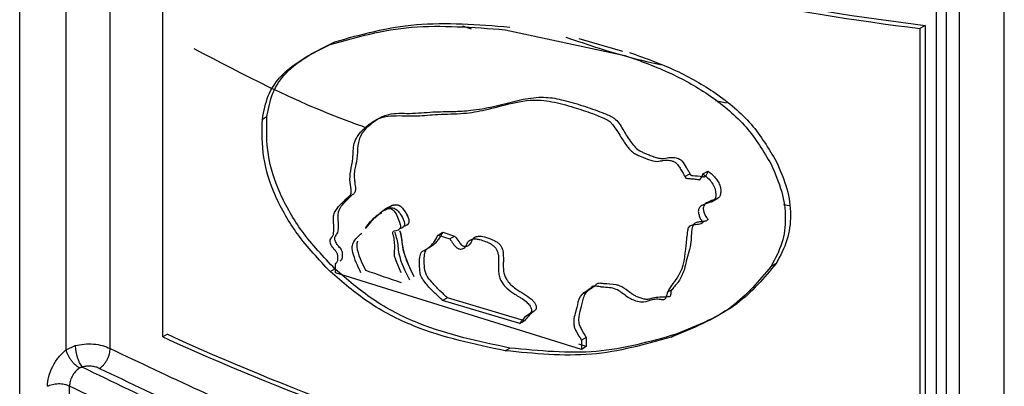
# Model space of a CAD drawing. Units: millimetres. Extents: x 5 to 292, y 5 to 415.
# Drawn here: x 105 to 111, y 171 to 173 of the extents above; entities that cross this region are included whole.
import ezdxf

# ---------------------------------------------------------------- set-up
doc = ezdxf.new("R2010")
doc.units = ezdxf.units.MM

msp = doc.modelspace()

# ---------------------------------------------------------------- linework, layer by layer
at = {"color": 8, "linetype": 'Continuous', "lineweight": 25}
for p, q in [((104.9198, 167.9973), (104.9198, 178.7362)), ((105.2098, 170.8152), (105.2098, 178.5925)), ((105.4839, 170.8226), (105.4839, 178.4645)), ((110.635, 169.35), (110.635, 175.8078)), ((110.7762, 175.8078), (110.7762, 169.1384)), ((111.058, 169.1081), (111.058, 175.8078)), ((107.6796, 172.8358), (107.7333, 172.8166)), ((108.4055, 172.7573), (108.6785, 172.6784)), ((109.2567, 172.3702), (109.3262, 172.3549)), ((109.7168, 171.7131), (109.6813, 171.7198))]:
    msp.add_line(p, q, dxfattribs=at)
at = {"color": 7, "linetype": 'Continuous', "lineweight": 25}
for p, q in [((110.6963, 175.8078), (110.6963, 169.1947)), ((105.8122, 170.8947), (105.8122, 174.1566)), ((107.9466, 172.811), (108.6917, 172.6513)), ((110.5656, 172.8379), (110.5322, 172.8187)), ((110.5322, 172.8187), (110.5322, 169.5567)), ((110.5656, 172.8379), (110.5656, 169.576)), ((106.4326, 172.2524), (106.4613, 172.2689)), ((107.113, 172.2293), (107.0998, 172.2217)), ((109.0665, 171.8947), (109.0976, 171.9127)), ((109.1784, 171.9115), (109.2096, 171.9295)), ((109.2319, 171.7374), (109.2738, 171.7616)), ((109.0879, 171.5744), (109.0873, 171.574)), ((107.5277, 171.5305), (107.5571, 171.5475)), ((107.5277, 171.5305), (107.6015, 171.5071)), ((107.5571, 171.5475), (107.631, 171.5241)), ((107.6015, 171.5071), (107.631, 171.5241)), ((106.8561, 171.3022), (106.885, 171.3189)), ((106.8883, 171.2954), (106.8883, 171.3522)), ((109.6359, 171.3537), (109.6041, 171.3354)), ((108.4215, 170.8173), (106.8883, 171.2954)), ((108.4829, 171.1967), (108.4289, 171.1655)), ((107.5859, 171.1396), (107.5564, 171.1226)), ((108.0667, 170.9955), (107.5859, 171.1396)), ((108.9602, 171.176), (108.9903, 171.1934)), ((108.0368, 170.9782), (107.5564, 171.1226)), ((108.0368, 170.9782), (108.0667, 170.9955)), ((105.8406, 170.9111), (105.8122, 170.8947)), ((108.4518, 170.8916), (108.4215, 170.8741)), ((108.4518, 170.8916), (108.4518, 170.8348)), ((108.9808, 170.8935), (109.0118, 170.9114)), ((105.2098, 170.8152), (105.2661, 170.8405)), ((108.4518, 170.8348), (108.4045, 170.8495)), ((108.4215, 170.8741), (108.4215, 170.8173)), ((108.4518, 170.8348), (108.4215, 170.8173)), ((107.9466, 170.8083), (107.9764, 170.8255)), ((105.2303, 170.4269), (105.2303, 170.5886))]:
    msp.add_line(p, q, dxfattribs=at)
at = {"color": 7, "linetype": 'Continuous', "lineweight": 25, "flags": 128}
msp.add_lwpolyline([(107.1769, 171.6687), (107.143, 171.6473), (107.1085, 171.6131), (107.0766, 171.5735), (107.0764, 171.5733), (107.0764, 171.5732), (107.0764, 171.5732), (107.0764, 171.5732), (107.0764, 171.5732), (107.0768, 171.5738), (107.0771, 171.5743), (107.0777, 171.5752), (107.0787, 171.5768), (107.0806, 171.5798), (107.0842, 171.5854), (107.0917, 171.5962), (107.1075, 171.6154), (107.128, 171.638), (107.1492, 171.6504), (107.1765, 171.6765), (107.2163, 171.6964), (107.2291, 171.696), (107.2395, 171.6922), (107.2457, 171.6882), (107.2524, 171.6821), (107.2661, 171.6632), (107.2885, 171.6116), (107.2925, 171.5968), (107.2938, 171.5868), (107.2933, 171.5785), (107.2903, 171.5707), (107.2791, 171.5616), (107.2649, 171.5574), (107.254, 171.5542), (107.2487, 171.5517), (107.2461, 171.5488), (107.2449, 171.5452), (107.2446, 171.5409), (107.2452, 171.5359), (107.2522, 171.5079), (107.2553, 171.4768), (107.2556, 171.4687), (107.2556, 171.4678), (107.2556, 171.4675), (107.2555, 171.467), (107.2541, 171.4128), (107.2541, 171.4089), (107.2542, 171.4083), (107.2549, 171.4015), (107.2562, 171.3952), (107.2563, 171.3948), (107.2567, 171.3936), (107.2582, 171.3893), (107.2648, 171.3717), (107.2962, 171.2966), (107.2962, 171.2966)], dxfattribs=at)
at = {"color": 7, "linetype": 'Continuous', "lineweight": 25}
for centre, radius, start, end in [((112.5217, 188.8317), 16.1362, 245.42996, 262.91784), ((112.5291, 188.8152), 16.0975, 245.44934, 262.99389), ((112.0857, 185.3542), 14.9098, 250.36693, 251.26585), ((112.5217, 185.5698), 16.1362, 245.42996, 262.91784), ((112.5291, 185.5533), 16.0975, 245.44934, 262.99389)]:
    msp.add_arc(centre, radius, start, end, dxfattribs=at)
for points, knots in [([(106.885, 172.7362), (107.0481, 172.782), (107.3751, 172.8739), (107.7756, 172.8434), (107.9764, 172.8282)], [0, 0, 0, 0, 0.498886, 1, 1, 1, 1]), ([(106.856, 172.7195), (107.019, 172.7652), (107.3458, 172.857), (107.746, 172.8263), (107.9466, 172.811)], [0, 0, 0, 0, 0.498886, 1, 1, 1, 1]), ([(106.4613, 172.2689), (106.4709, 172.3195), (106.4909, 172.4249), (106.6169, 172.6052), (106.7739, 172.6819), (106.885, 172.7362)], [0, 0, 0, 0, 0.212779, 0.443294, 1, 1, 1, 1]), ([(108.918, 172.5921), (108.9168, 172.5923), (108.7079, 172.634), (108.5169, 172.6986), (108.3271, 172.7628)], [0, 0, 0, 0, 0.0061094, 1, 1, 1, 1]), ([(106.0051, 172.6945), (106.3144, 172.5313), (106.6531, 172.3527), (107.0433, 172.2138), (107.0772, 172.2017)], [0, 0, 0, 0, 0.913155, 1, 1, 1, 1]), ([(106.4326, 172.2524), (106.4422, 172.303), (106.4622, 172.4083), (106.5881, 172.5886), (106.745, 172.6653), (106.856, 172.7195)], [0, 0, 0, 0, 0.212783, 0.4433, 1, 1, 1, 1]), ([(108.7223, 172.669), (108.8198, 172.6341), (109.004, 172.5682), (109.2662, 172.4196), (109.4939, 172.2292), (109.5887, 172.07), (109.6359, 171.9906)], [0, 0, 0, 0, 0.265976, 0.502357, 0.751796, 1, 1, 1, 1]), ([(108.6917, 172.6513), (108.7891, 172.6164), (108.9732, 172.5504), (109.235, 172.4015), (109.4624, 172.2109), (109.5569, 172.0516), (109.6041, 171.9722)], [0, 0, 0, 0, 0.265989, 0.502391, 0.751773, 1, 1, 1, 1]), ([(106.8883, 171.3522), (106.8897, 171.3534), (106.8916, 171.3549), (106.8937, 171.3566), (106.8964, 171.3589), (106.9001, 171.3633), (106.9034, 171.372), (106.904, 171.3856), (106.904, 171.3993), (106.901, 171.4118), (106.8979, 171.4195), (106.8918, 171.4288), (106.8823, 171.4398), (106.8717, 171.4514), (106.8642, 171.4627), (106.8596, 171.4744), (106.8559, 171.4855), (106.8547, 171.4972), (106.8584, 171.5071), (106.8656, 171.5159), (106.8744, 171.5268), (106.8787, 171.5539), (106.8788, 171.5932), (106.8741, 171.6328), (106.8778, 171.6573), (106.8885, 171.686), (106.9077, 171.7086), (106.9282, 171.7297), (106.9389, 171.7395), (106.9535, 171.7527), (106.9674, 171.7688), (106.985, 171.7814), (106.9883, 171.8125), (106.9751, 171.8648), (106.9823, 171.9343), (107.0006, 172.0105), (106.998, 172.0904), (107.0264, 172.1531), (107.0709, 172.1987), (107.1233, 172.2426), (107.1848, 172.2686), (107.2748, 172.2782), (107.3927, 172.2702), (107.5348, 172.2862), (107.6815, 172.2849), (107.836, 172.3115), (107.9875, 172.3559), (108.1278, 172.3796), (108.2605, 172.36), (108.3678, 172.33), (108.4789, 172.2932), (108.5499, 172.266), (108.585, 172.2475), (108.6005, 172.2375), (108.6159, 172.2215), (108.6361, 172.1923), (108.6525, 172.1684), (108.6608, 172.1524), (108.6608, 172.1524), (108.6608, 172.1524), (108.6608, 172.1524), (108.6608, 172.1524), (108.6608, 172.1524), (108.6608, 172.1524), (108.6609, 172.1523), (108.661, 172.1521), (108.6612, 172.1518), (108.6619, 172.1507), (108.6643, 172.147), (108.6732, 172.1333), (108.6878, 172.1106), (108.7065, 172.0832), (108.7272, 172.0586), (108.7507, 172.0391), (108.7899, 172.0216), (108.8362, 172.0028), (108.884, 171.9872), (108.9132, 171.9926), (108.931, 171.9961), (108.9533, 171.9983), (108.9732, 171.9964), (108.9887, 171.9927), (108.9975, 171.9893), (109.0062, 171.9844), (109.016, 171.9758), (109.0277, 171.9611), (109.0407, 171.9406), (109.0534, 171.9198), (109.0617, 171.9043), (109.0663, 171.8959), (109.0677, 171.8913), (109.0693, 171.8892), (109.0705, 171.888), (109.0724, 171.8867), (109.0752, 171.8855), (109.0801, 171.8843), (109.0861, 171.8834), (109.0947, 171.8827), (109.1094, 171.8816), (109.1232, 171.8805), (109.1404, 171.8792), (109.1493, 171.8757), (109.1571, 171.8751), (109.158, 171.8752), (109.1592, 171.8756), (109.1601, 171.877), (109.1623, 171.8789), (109.1672, 171.8833), (109.1721, 171.8918), (109.1768, 171.9018), (109.178, 171.9087), (109.1784, 171.9115)], [0, 0, 0, 0, 0.002033, 0.002652, 0.003007, 0.006018, 0.008982, 0.01266, 0.018985, 0.021768, 0.023621, 0.025662, 0.030324, 0.034711, 0.037741, 0.04069, 0.044953, 0.047425, 0.051137, 0.055805, 0.060102, 0.066465, 0.082577, 0.097167, 0.101963, 0.106946, 0.129221, 0.134434, 0.139718, 0.145289, 0.156331, 0.163515, 0.168301, 0.185893, 0.209216, 0.235248, 0.265624, 0.282018, 0.307378, 0.335729, 0.356929, 0.377625, 0.424132, 0.465277, 0.515296, 0.558727, 0.61512, 0.670616, 0.689654, 0.728184, 0.76085, 0.783298, 0.787889, 0.791536, 0.79734, 0.804843, 0.819953, 0.819954, 0.819955, 0.819956, 0.819957, 0.81996, 0.819965, 0.819974, 0.819993, 0.820031, 0.820118, 0.820329, 0.821077, 0.82369, 0.833387, 0.842801, 0.850185, 0.858566, 0.865794, 0.883271, 0.898286, 0.903536, 0.90956, 0.914611, 0.922957, 0.925893, 0.927365, 0.930273, 0.933485, 0.937343, 0.945056, 0.953201, 0.957225, 0.959592, 0.961062, 0.961377, 0.961693, 0.962363, 0.963129, 0.964028, 0.9664, 0.968045, 0.971143, 0.978527, 0.979491, 0.985332, 0.985681, 0.985948, 0.986087, 0.986851, 0.987532, 0.988997, 0.993257, 0.997269, 1, 1, 1, 1]), ([(106.9173, 171.3689), (106.9198, 171.3709), (106.9244, 171.3745), (106.9298, 171.3811), (106.9325, 171.3902), (106.9331, 171.4025), (106.9328, 171.4153), (106.9305, 171.4271), (106.9247, 171.4418), (106.9117, 171.4559), (106.8985, 171.4705), (106.8913, 171.4835), (106.887, 171.4952), (106.8838, 171.5071), (106.8845, 171.5168), (106.8911, 171.53), (106.9045, 171.5452), (106.9081, 171.5805), (106.9066, 171.6142), (106.904, 171.6486), (106.9066, 171.6807), (106.9224, 171.7082), (106.9447, 171.7346), (106.97, 171.7566), (106.9897, 171.7804), (107.008, 171.7921), (107.0192, 171.8131), (107.0129, 171.8423), (107.0082, 171.8753), (107.0064, 171.9075), (107.0118, 171.952), (107.027, 172.0107), (107.027, 172.0876), (107.0421, 172.1458), (107.0643, 172.1785), (107.0964, 172.2153), (107.1381, 172.2478), (107.187, 172.2731), (107.2475, 172.2937), (107.3573, 172.2852), (107.4883, 172.3002), (107.6181, 172.3001), (107.7454, 172.3078), (107.8736, 172.3305), (108.0046, 172.3668), (108.1136, 172.3893), (108.1979, 172.3908), (108.2547, 172.3846), (108.3319, 172.3662), (108.4309, 172.3382), (108.5332, 172.3016), (108.6021, 172.2748), (108.6535, 172.2387), (108.6767, 172.1925), (108.7081, 172.1425), (108.7333, 172.1055), (108.7624, 172.0697), (108.7944, 172.0508), (108.8212, 172.039), (108.8458, 172.0287), (108.8731, 172.019), (108.8975, 172.0119), (108.9154, 172.0082), (108.9374, 172.0073), (108.9607, 172.0144), (108.9915, 172.0157), (109.0148, 172.0128), (109.0315, 172.0059), (109.0407, 171.9993), (109.0575, 171.9834), (109.0706, 171.9589), (109.0858, 171.935), (109.093, 171.9223), (109.0959, 171.9165), (109.098, 171.9116), (109.0989, 171.9081), (109.1027, 171.905), (109.106, 171.9034), (109.1106, 171.9024), (109.1342, 171.8988), (109.1584, 171.9011), (109.182, 171.8941), (109.186, 171.8932), (109.188, 171.893), (109.1891, 171.8932), (109.1913, 171.8943), (109.1935, 171.8972), (109.1967, 171.8999), (109.2025, 171.9061), (109.2059, 171.9154), (109.2088, 171.9245), (109.2095, 171.9281), (109.2096, 171.9292), (109.2096, 171.9295)], [0, 0, 0, 0, 0.003484, 0.00653, 0.009408, 0.013127, 0.018264, 0.021292, 0.023623, 0.031007, 0.0354, 0.038743, 0.042542, 0.045652, 0.049103, 0.051668, 0.061487, 0.071179, 0.085447, 0.092771, 0.102651, 0.116208, 0.12669, 0.14102, 0.153368, 0.16077, 0.164653, 0.178519, 0.185098, 0.194556, 0.208057, 0.228813, 0.256186, 0.280006, 0.289062, 0.299199, 0.333662, 0.346659, 0.358381, 0.399994, 0.446352, 0.48639, 0.519922, 0.565578, 0.610995, 0.652522, 0.670635, 0.686146, 0.701176, 0.735865, 0.769357, 0.787667, 0.793447, 0.81684, 0.827692, 0.841452, 0.852731, 0.863265, 0.869304, 0.875569, 0.883993, 0.892053, 0.895717, 0.898732, 0.910418, 0.917718, 0.925139, 0.92939, 0.931527, 0.933756, 0.947217, 0.953938, 0.956847, 0.959201, 0.959335, 0.961376, 0.962134, 0.962982, 0.964141, 0.965894, 0.982401, 0.984276, 0.985143, 0.985671, 0.985867, 0.986107, 0.988029, 0.989436, 0.990207, 0.996418, 0.998959, 0.999672, 1, 1, 1, 1]), ([(106.8561, 171.3022), (106.7846, 171.378), (106.649, 171.522), (106.5058, 171.7706), (106.427, 172.0222), (106.4307, 172.1741), (106.4326, 172.2524)], [0, 0, 0, 0, 0.270476, 0.513458, 0.749273, 1, 1, 1, 1]), ([(106.885, 171.3189), (106.8135, 171.3947), (106.6778, 171.5386), (106.5345, 171.7872), (106.4557, 172.0388), (106.4594, 172.1907), (106.4613, 172.2689)], [0, 0, 0, 0, 0.270484, 0.513468, 0.74928, 1, 1, 1, 1]), ([(109.6041, 171.9722), (109.6291, 171.9149), (109.6775, 171.8038), (109.6998, 171.6357), (109.6794, 171.4753), (109.6296, 171.3827), (109.6041, 171.3354)], [0, 0, 0, 0, 0.258107, 0.500228, 0.74438, 1, 1, 1, 1]), ([(109.6359, 171.9906), (109.661, 171.9333), (109.7095, 171.8222), (109.7318, 171.6541), (109.7113, 171.4937), (109.6614, 171.4011), (109.6359, 171.3537)], [0, 0, 0, 0, 0.258199, 0.500249, 0.744441, 1, 1, 1, 1]), ([(109.1784, 171.9115), (109.192, 171.9008), (109.2159, 171.882), (109.2425, 171.8481), (109.256, 171.8193), (109.2595, 171.7875), (109.2596, 171.7645), (109.2503, 171.7491), (109.2422, 171.7423), (109.2319, 171.7374), (109.2193, 171.7331), (109.2052, 171.7287), (109.1865, 171.7222), (109.1667, 171.713), (109.1562, 171.7007), (109.1506, 171.6892), (109.1501, 171.6742), (109.1523, 171.6597), (109.156, 171.6502), (109.1563, 171.6483), (109.1563, 171.6483), (109.1563, 171.6483), (109.1564, 171.6482), (109.1566, 171.6475), (109.1571, 171.646), (109.1598, 171.6381), (109.165, 171.6269), (109.1743, 171.6175), (109.1782, 171.6128), (109.179, 171.6106), (109.179, 171.6093), (109.1784, 171.6081), (109.1769, 171.6064), (109.1716, 171.6024), (109.1604, 171.5976), (109.1432, 171.5949), (109.1225, 171.5947), (109.1037, 171.5905), (109.0906, 171.5813), (109.0849, 171.5698), (109.0799, 171.5315), (109.068, 171.4319), (109.0554, 171.2881), (108.9649, 171.2038), (108.9512, 171.1479), (108.944, 171.1314), (108.9397, 171.1283), (108.9338, 171.1264), (108.9286, 171.1259), (108.9249, 171.1263), (108.9212, 171.1269), (108.9061, 171.1296), (108.8854, 171.1298), (108.8491, 171.1258), (108.8182, 171.108), (108.7715, 171.1138), (108.7345, 171.1282), (108.6908, 171.1546), (108.6351, 171.2056), (108.5795, 171.2011), (108.5498, 171.2056), (108.5493, 171.2057), (108.5476, 171.206), (108.5413, 171.207), (108.5291, 171.2091), (108.5129, 171.2116), (108.4995, 171.2117), (108.4914, 171.2097), (108.4875, 171.2076), (108.4846, 171.2049), (108.473, 171.1933), (108.4552, 171.1811), (108.4365, 171.1677), (108.4229, 171.1577), (108.4011, 171.1324), (108.3948, 171.0667), (108.3695, 171.0101), (108.3758, 170.9573), (108.3932, 170.92), (108.41, 170.8928), (108.4215, 170.8741)], [0, 0, 0, 0, 0.023601, 0.041591, 0.060897, 0.070144, 0.094195, 0.097773, 0.10194, 0.112524, 0.116637, 0.123693, 0.136481, 0.14904, 0.159806, 0.164922, 0.171661, 0.184937, 0.187838, 0.187839, 0.187842, 0.187849, 0.187905, 0.188017, 0.188874, 0.190417, 0.20105, 0.206758, 0.2088, 0.20958, 0.210269, 0.210966, 0.211864, 0.214343, 0.222435, 0.231901, 0.241474, 0.253652, 0.26215, 0.268602, 0.276133, 0.328549, 0.442352, 0.513919, 0.540336, 0.543098, 0.545763, 0.549494, 0.553235, 0.553795, 0.554891, 0.558698, 0.576026, 0.586089, 0.615919, 0.63529, 0.653211, 0.671055, 0.705659, 0.749944, 0.750034, 0.750193, 0.750717, 0.752591, 0.759644, 0.769053, 0.776915, 0.780141, 0.783022, 0.784566, 0.787352, 0.812976, 0.823067, 0.828915, 0.843455, 0.883495, 0.939743, 0.953948, 0.968495, 1, 1, 1, 1]), ([(109.2096, 171.9295), (109.2189, 171.9227), (109.2358, 171.9102), (109.2574, 171.8871), (109.2755, 171.8625), (109.2874, 171.834), (109.2915, 171.8047), (109.2886, 171.7832), (109.2834, 171.7685), (109.2751, 171.7614), (109.2627, 171.7548), (109.2479, 171.7498), (109.2366, 171.7463), (109.2308, 171.7446), (109.2293, 171.7441), (109.2289, 171.744), (109.2288, 171.7439), (109.2288, 171.7439), (109.2288, 171.7439), (109.2198, 171.7366), (109.1989, 171.7333), (109.1866, 171.717), (109.1798, 171.7034), (109.183, 171.6816), (109.1881, 171.6616), (109.1964, 171.6455), (109.2039, 171.6369), (109.2091, 171.6313), (109.2101, 171.6287), (109.2102, 171.6276), (109.2099, 171.6265), (109.2075, 171.6233), (109.1982, 171.6179), (109.1841, 171.614), (109.1701, 171.613), (109.1628, 171.6126), (109.1593, 171.6124), (109.1498, 171.6118), (109.1386, 171.6093), (109.1273, 171.6034), (109.1211, 171.5977), (109.1038, 171.5624), (109.1118, 171.4763), (109.0785, 171.3927), (109.0636, 171.3095), (109.0433, 171.2664), (109.0235, 171.2345), (109.0089, 171.2176), (108.9937, 171.1986), (108.9797, 171.1815), (108.9784, 171.1683), (108.9782, 171.1621), (108.9777, 171.157), (108.9767, 171.1529), (108.9742, 171.1484), (108.968, 171.1448), (108.9307, 171.1416), (108.884, 171.1444), (108.8408, 171.1276), (108.8049, 171.1308), (108.7723, 171.1425), (108.7505, 171.1545), (108.7435, 171.1593), (108.7406, 171.1613), (108.7301, 171.1686), (108.7034, 171.1874), (108.6722, 171.2106), (108.6187, 171.2261), (108.5794, 171.2227), (108.5401, 171.2298), (108.5244, 171.229), (108.5149, 171.2232), (108.5099, 171.2173), (108.4975, 171.2068), (108.4767, 171.1925), (108.4457, 171.1721), (108.4287, 171.1264), (108.4164, 171.0701), (108.4007, 171.0173), (108.406, 170.974), (108.4245, 170.9362), (108.4406, 170.9099), (108.4518, 170.8916)], [0, 0, 0, 0, 0.015793, 0.028782, 0.04398, 0.059409, 0.0752, 0.091621, 0.096485, 0.102327, 0.110391, 0.12016, 0.127652, 0.12954, 0.130021, 0.130144, 0.130177, 0.130186, 0.130189, 0.130191, 0.152812, 0.157849, 0.16661, 0.17929, 0.19265, 0.199192, 0.205966, 0.208703, 0.20969, 0.210128, 0.210549, 0.211622, 0.217168, 0.228608, 0.23494, 0.238605, 0.239723, 0.240366, 0.253041, 0.257647, 0.261959, 0.267785, 0.327283, 0.398932, 0.426648, 0.473665, 0.4834, 0.493866, 0.513631, 0.527547, 0.532403, 0.536049, 0.538154, 0.541125, 0.543488, 0.547188, 0.553098, 0.601261, 0.615865, 0.629854, 0.653688, 0.663846, 0.664017, 0.665275, 0.6687, 0.681537, 0.710296, 0.720261, 0.760196, 0.771106, 0.779239, 0.784322, 0.790504, 0.793326, 0.813907, 0.836001, 0.858474, 0.899793, 0.93854, 0.955533, 0.969199, 1, 1, 1, 1]), ([(107.3202, 171.5874), (107.3226, 171.5881), (107.3276, 171.5896), (107.3361, 171.5941), (107.3443, 171.6002), (107.3485, 171.6103), (107.349, 171.6217), (107.344, 171.6386), (107.3324, 171.6636), (107.3159, 171.6897), (107.2972, 171.7078), (107.2841, 171.7144), (107.2717, 171.7182), (107.2516, 171.7179), (107.2348, 171.7111), (107.1894, 171.689), (107.1606, 171.6614), (107.134, 171.6358)], [0, 0, 0, 0, 0.02366, 0.048148, 0.093214, 0.122245, 0.151202, 0.190824, 0.256728, 0.3542, 0.409009, 0.433118, 0.460528, 0.508819, 0.603763, 0.632906, 1, 1, 1, 1]), ([(107.1669, 171.6694), (107.1811, 171.6807), (107.1989, 171.6948), (107.2284, 171.7011), (107.2446, 171.7013), (107.2596, 171.6959), (107.2708, 171.6878), (107.2829, 171.6763), (107.2991, 171.6534), (107.3125, 171.6284), (107.3195, 171.6063), (107.3196, 171.5939), (107.3158, 171.5851), (107.3062, 171.5755), (107.2959, 171.5722), (107.2881, 171.5697)], [0, 0, 0, 0, 0.239348, 0.301087, 0.371844, 0.426314, 0.46014, 0.503106, 0.581532, 0.725161, 0.778099, 0.819686, 0.865395, 0.897403, 1, 1, 1, 1]), ([(107.3343, 171.5933), (107.3377, 171.5956), (107.3442, 171.5999), (107.3487, 171.6102), (107.3487, 171.6244), (107.3436, 171.6392), (107.3359, 171.6553), (107.3266, 171.6723), (107.315, 171.69), (107.3015, 171.7035), (107.2893, 171.7124), (107.2739, 171.7182), (107.2521, 171.7173), (107.2306, 171.7101), (107.2184, 171.6997), (107.2122, 171.6943)], [0, 0, 0, 0, 0.064559, 0.122897, 0.166362, 0.254161, 0.309861, 0.377386, 0.4788, 0.548008, 0.588505, 0.64789, 0.743916, 0.868851, 1, 1, 1, 1]), ([(107.047, 171.2945), (107.0271, 171.337), (107.0026, 171.3894), (106.9906, 171.4527), (107.0021, 171.5007), (107.0314, 171.5239), (107.0537, 171.5416)], [0, 0, 0, 0, 0.434077, 0.53508, 0.644411, 1, 1, 1, 1]), ([(107.2582, 171.5474), (107.2627, 171.5334), (107.2773, 171.4882), (107.2786, 171.392), (107.322, 171.3063), (107.3497, 171.2518)], [0, 0, 0, 0, 0.140877, 0.4536054, 1, 1, 1, 1]), ([(107.3789, 171.2687), (107.3464, 171.3384), (107.3138, 171.4081), (107.3054, 171.4761), (107.3051, 171.4788), (107.3027, 171.4988), (107.3022, 171.5224), (107.2934, 171.5472), (107.2903, 171.5542), (107.2895, 171.5566), (107.2894, 171.5568)], [0, 0, 0, 0, 0.714087, 0.714968, 0.722145, 0.742323, 0.927367, 0.975123, 0.997891, 1, 1, 1, 1]), ([(107.3789, 171.2687), (107.3599, 171.3086), (107.3301, 171.3711), (107.3055, 171.4566), (107.3043, 171.5097), (107.2941, 171.5431), (107.2903, 171.5558)], [0, 0, 0, 0, 0.4199296, 0.65784, 0.8704431, 1, 1, 1, 1]), ([(107.5564, 171.1226), (107.5552, 171.1238), (107.5307, 171.1474), (107.4959, 171.1775), (107.458, 171.2204), (107.4369, 171.2463), (107.4186, 171.2763), (107.412, 171.3292), (107.4097, 171.3804), (107.4212, 171.4178), (107.4278, 171.4282), (107.4374, 171.4318), (107.4668, 171.4486), (107.5033, 171.4781), (107.5213, 171.5169), (107.5277, 171.5305)], [0, 0, 0, 0, 0.0085402, 0.1695277, 0.2285339, 0.2936938, 0.3370861, 0.4051931, 0.5985351, 0.642286, 0.6645918, 0.6813434, 0.7102657, 0.8980355, 1, 1, 1, 1]), ([(107.5859, 171.1396), (107.5802, 171.145), (107.568, 171.1565), (107.5548, 171.1684), (107.5382, 171.1837), (107.5201, 171.2011), (107.4926, 171.2312), (107.4696, 171.2583), (107.4513, 171.2871), (107.4436, 171.3215), (107.4403, 171.3631), (107.4419, 171.4013), (107.4478, 171.4254), (107.4522, 171.4365), (107.456, 171.4428), (107.4614, 171.4479), (107.473, 171.4514), (107.486, 171.4606), (107.5027, 171.4722), (107.5207, 171.4885), (107.5413, 171.5136), (107.5512, 171.5348), (107.5571, 171.5475)], [0, 0, 0, 0, 0.039225, 0.083111, 0.088366, 0.151921, 0.2076, 0.291583, 0.329421, 0.379009, 0.487308, 0.577838, 0.613482, 0.64913, 0.657883, 0.664355, 0.700932, 0.735982, 0.77461, 0.84178, 0.904912, 1, 1, 1, 1]), ([(107.6015, 171.5071), (107.6143, 171.4864), (107.6284, 171.4635), (107.6524, 171.446), (107.6613, 171.4427), (107.6727, 171.4414), (107.688, 171.4476), (107.7012, 171.4582), (107.7071, 171.472), (107.7099, 171.4792), (107.7126, 171.4857), (107.7185, 171.4932), (107.7294, 171.5011), (107.7454, 171.5059), (107.7656, 171.5067), (107.8032, 171.4995), (107.8409, 171.4848), (107.8741, 171.4637), (107.8884, 171.4482), (107.8981, 171.43), (107.9044, 171.4035), (107.9053, 171.3777), (107.905, 171.3456), (107.905, 171.3193), (107.9057, 171.2891), (107.9119, 171.262), (107.9277, 171.229), (107.9595, 171.1936), (107.9996, 171.1655), (108.0304, 171.1469), (108.0451, 171.1378), (108.0495, 171.135), (108.0626, 171.1267), (108.0818, 171.1123), (108.0993, 171.0917), (108.1068, 171.0779), (108.1097, 171.0686), (108.1106, 171.0604), (108.11, 171.054), (108.1029, 171.0394), (108.0686, 171.0231), (108.0491, 170.9955), (108.0368, 170.9782)], [0, 0, 0, 0, 0.067119, 0.074418, 0.082044, 0.094834, 0.110222, 0.14186, 0.158057, 0.166093, 0.170737, 0.184473, 0.202199, 0.221789, 0.244004, 0.269147, 0.339974, 0.359878, 0.37845, 0.397649, 0.419261, 0.463875, 0.484126, 0.528923, 0.55327, 0.586113, 0.616054, 0.660334, 0.716006, 0.751606, 0.761513, 0.764494, 0.76616, 0.804953, 0.830164, 0.840861, 0.850789, 0.860124, 0.86809, 0.87278, 0.919998, 1, 1, 1, 1]), ([(107.631, 171.5241), (107.64, 171.513), (107.6544, 171.4954), (107.6682, 171.4741), (107.6789, 171.4648), (107.6863, 171.4611), (107.694, 171.4593), (107.7016, 171.4591), (107.7132, 171.462), (107.7242, 171.4703), (107.7332, 171.4802), (107.7381, 171.4929), (107.7432, 171.5064), (107.7585, 171.5182), (107.7825, 171.5253), (107.8214, 171.5204), (107.8601, 171.5045), (107.8909, 171.4901), (107.9084, 171.4764), (107.9205, 171.4619), (107.9289, 171.4444), (107.9347, 171.4194), (107.9348, 171.4009), (107.9349, 171.3883), (107.9349, 171.3853), (107.9349, 171.3749), (107.935, 171.3558), (107.9341, 171.3277), (107.9365, 171.2983), (107.9455, 171.2696), (107.9602, 171.2438), (107.9829, 171.2182), (108.0324, 171.1773), (108.0881, 171.153), (108.1251, 171.1144), (108.1351, 171.0996), (108.1396, 171.0871), (108.1407, 171.0774), (108.1382, 171.0624), (108.1038, 171.042), (108.0827, 171.0155), (108.0667, 170.9955)], [0, 0, 0, 0, 0.040033, 0.063992, 0.07109, 0.078764, 0.087358, 0.095328, 0.103398, 0.129855, 0.147028, 0.154557, 0.180256, 0.199777, 0.2271, 0.2686, 0.320711, 0.34858, 0.365604, 0.381684, 0.400673, 0.422325, 0.462116, 0.463166, 0.465221, 0.472338, 0.498586, 0.529822, 0.56888, 0.595998, 0.621758, 0.654192, 0.690893, 0.799121, 0.820337, 0.838623, 0.849423, 0.860863, 0.870553, 0.902035, 1, 1, 1, 1]), ([(107.026, 171.4912), (107.0253, 171.4896), (107.021, 171.4799), (107.0211, 171.4204), (107.0513, 171.3605), (107.0761, 171.3112)], [0, 0, 0, 0, 0.034758, 0.207804, 1, 1, 1, 1]), ([(107.9764, 170.8255), (107.7847, 170.8654), (107.4935, 170.9259), (107.1234, 171.1133), (106.9619, 171.2526), (106.885, 171.3189)], [0, 0, 0, 0, 0.5025762, 0.7633371, 1, 1, 1, 1]), ([(109.6041, 171.3354), (109.5285, 171.2448), (109.3649, 171.0489), (109.1151, 170.9479), (108.9808, 170.8935)], [0, 0, 0, 0, 0.46235, 1, 1, 1, 1]), ([(109.6359, 171.3537), (109.5602, 171.2631), (109.3964, 171.067), (109.1462, 170.9658), (109.0118, 170.9114)], [0, 0, 0, 0, 0.46229, 1, 1, 1, 1]), ([(107.9466, 170.8083), (107.755, 170.8483), (107.4641, 170.909), (107.0943, 171.0966), (106.9329, 171.2359), (106.8561, 171.3022)], [0, 0, 0, 0, 0.502571, 0.763323, 1, 1, 1, 1]), ([(108.9808, 170.8935), (108.8179, 170.8476), (108.4894, 170.7549), (108.1285, 170.7904), (107.9466, 170.8083)], [0, 0, 0, 0, 0.495774, 1, 1, 1, 1]), ([(109.0118, 170.9114), (108.8487, 170.8654), (108.5198, 170.7725), (108.1585, 170.8077), (107.9764, 170.8255)], [0, 0, 0, 0, 0.495786, 1, 1, 1, 1]), ([(105.2661, 170.8405), (105.2844, 170.8444), (105.321, 170.8523), (105.3801, 170.8518), (105.4371, 170.8427), (105.4683, 170.8293), (105.4839, 170.8226)], [0, 0, 0, 0, 0.250002, 0.499999, 0.75, 1, 1, 1, 1]), ([(105.2661, 170.8405), (105.2668, 170.8295), (105.2677, 170.8127), (105.2731, 170.7872), (105.2786, 170.7674), (105.2855, 170.7485), (105.2954, 170.7262), (105.3036, 170.7144), (105.309, 170.7067)], [0, 0, 0, 0, 0.23949, 0.368381, 0.500003, 0.631628, 0.760528, 1, 1, 1, 1]), ([(105.0925, 170.5866), (105.0942, 170.6066), (105.0976, 170.6466), (105.1237, 170.7116), (105.1618, 170.7719), (105.1938, 170.8007), (105.2098, 170.8152)], [0, 0, 0, 0, 0.249741, 0.499641, 0.749683, 1, 1, 1, 1]), ([(105.292, 170.7013), (105.283, 170.7074), (105.2692, 170.7169), (105.2513, 170.7355), (105.2386, 170.7514), (105.2276, 170.7684), (105.216, 170.7904), (105.2122, 170.8054), (105.2098, 170.8151)], [0, 0, 0, 0, 0.239304, 0.368082, 0.499619, 0.631208, 0.760147, 1, 1, 1, 1]), ([(105.4179, 170.6979), (105.4262, 170.7044), (105.439, 170.7145), (105.4544, 170.7347), (105.465, 170.7521), (105.4735, 170.7708), (105.4817, 170.7951), (105.4831, 170.8118), (105.484, 170.8226)], [0, 0, 0, 0, 0.23949, 0.368374, 0.49998, 0.631594, 0.760493, 1, 1, 1, 1]), ([(105.292, 170.7013), (105.2943, 170.7026), (105.2993, 170.7055), (105.3056, 170.7063), (105.309, 170.7067)], [0, 0, 0, 0, 0.45308, 1, 1, 1, 1]), ([(105.4179, 170.6979), (105.4101, 170.7013), (105.3945, 170.708), (105.366, 170.7125), (105.3364, 170.7128), (105.3181, 170.7088), (105.309, 170.7067)], [0, 0, 0, 0, 0.249138, 0.499764, 0.74911, 1, 1, 1, 1]), ([(107.7765, 169.7236), (107.3377, 169.8644), (106.4603, 170.1459), (105.6927, 170.5198), (105.309, 170.7067)], [0, 0, 0, 0, 0.5000531, 1, 1, 1, 1]), ([(105.292, 170.7013), (105.2832, 170.6939), (105.266, 170.6795), (105.2459, 170.6492), (105.2328, 170.6175), (105.2311, 170.5981), (105.2303, 170.5886)], [0, 0, 0, 0, 0.263044, 0.513405, 0.762425, 1, 1, 1, 1]), ([(105.4179, 170.6979), (105.7967, 170.5177), (106.5557, 170.1568), (107.8344, 169.7287), (109.164, 169.389), (110.0924, 169.2505), (110.5441, 169.1831)], [0, 0, 0, 0, 0.252673, 0.50619, 0.759734, 1, 1, 1, 1]), ([(105.0925, 170.5866), (105.1025, 170.5912), (105.1224, 170.6004), (105.1607, 170.6048), (105.1993, 170.6016), (105.22, 170.5929), (105.2303, 170.5886)], [0, 0, 0, 0, 0.249999, 0.500001, 0.750002, 1, 1, 1, 1]), ([(107.7309, 169.5908), (107.2844, 169.7342), (106.3949, 170.0198), (105.6175, 170.3995), (105.2303, 170.5886)], [0, 0, 0, 0, 0.501956, 1, 1, 1, 1])]:
    msp.add_open_spline(points, degree=3, knots=knots, dxfattribs=at)
at = {"color": 8, "linetype": 'Continuous', "lineweight": 25}
msp.add_open_spline([(105.4839, 170.8226), (105.8522, 170.6472), (106.5939, 170.2939), (107.85, 169.8706), (109.1677, 169.5307), (110.0935, 169.3921), (110.5443, 169.3245)], degree=3, knots=[0, 0, 0, 0, 0.24888, 0.501244, 0.757092, 1, 1, 1, 1], dxfattribs=at)

doc.saveas('drawing.dxf')
